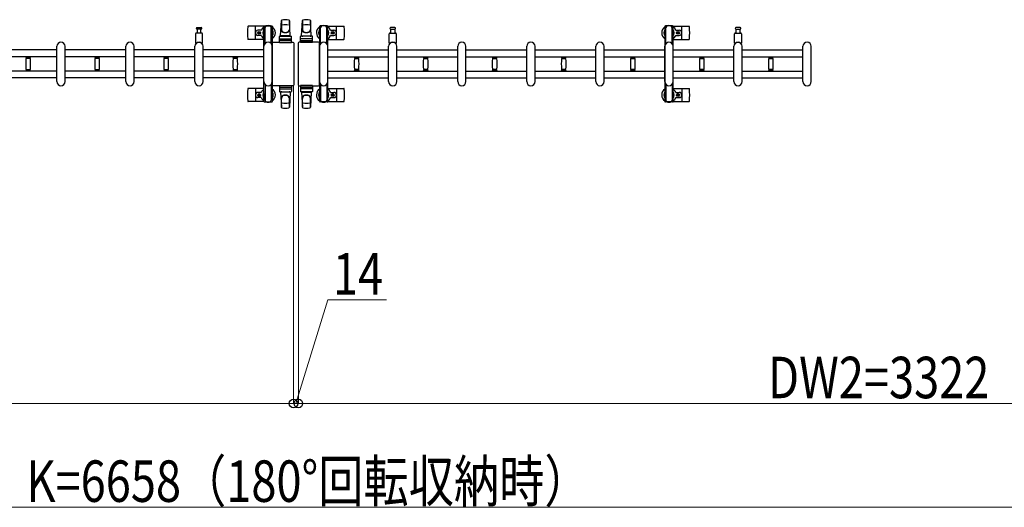
# Model space of a CAD drawing. Units: millimetres. Extents: x 0 to 33640, y 0 to 23760.
# Drawn here: x 8583 to 11435, y 12826 to 14237 of the extents above; entities that cross this region are included whole.
import ezdxf

# ---------------------------------------------------------------- set-up
doc = ezdxf.new("R2010")
doc.units = ezdxf.units.MM
for name, color, linetype, lineweight in [('YKK_13', 4, 'Continuous', 30), ('YKK_A1', 4, 'Continuous', 30), ('YKK_D', 6, 'Continuous', 13)]:
    doc.layers.add(name, color=color, linetype=linetype, lineweight=lineweight)
doc.styles.add('text-b', font='extslim2.shx', dxfattribs={"width": 0.8, "bigfont": 'extfont2.shx'})

msp = doc.modelspace()

# ---------------------------------------------------------------- linework, layer by layer
at = {"layer": 'YKK_13'}
for p, q in [((9338.6, 14190.5), (9341, 14234.5)), ((9341.1, 14234.9), (9341.1, 14207.7)), ((9366.6, 14190.5), (9364.1, 14234.5)), ((9364.1, 14234.1), (9364.1, 14208.4)), ((9399.6, 14190.5), (9402, 14234.5)), ((9402.1, 14234.1), (9402.1, 14208.4)), ((9425.1, 14234.9), (9425.1, 14207.7)), ((9427.6, 14190.5), (9425.1, 14234.5)), ((9096.3, 14214, 0), (9102.6, 14214, 0)), ((9108.8, 14210, 0), (9096.3, 14210, 0)), ((9097.1, 14210, 0), (9097.1, 14198.5, 0)), ((9102.6, 14214, 0), (9108.8, 14214, 0)), ((9108.1, 14198.5, 0), (9108.1, 14210, 0)), ((9290.5, 14218, 0), (9244.5, 14218, 0)), ((9265.6, 14182, 0), (9265.6, 14216, 0)), ((9282.3, 14206.5, 0), (9273.1, 14206.5, 0)), ((9290.3, 14214.2, 0), (9290.3, 14217, 0)), ((9293.6, 14214.2, 0), (9290.3, 14214.2, 0)), ((9291.8, 14210.7, 0), (9292.6, 14210.7, 0)), ((9291.8, 14200.2, 0), (9291.8, 14210.7, 0)), ((9292.3, 14219, 0), (9312.9, 14219, 0)), ((9292.6, 14197.2, 0), (9292.6, 14214.2, 0)), ((9293.6, 14167.9, 0), (9293.6, 14214, 0)), ((9314.9, 14214.2, 0), (9311.6, 14214.2, 0)), ((9311.6, 14167.9, 0), (9311.6, 14214, 0)), ((9312.6, 14197.2, 0), (9312.6, 14214.2, 0)), ((9313.4, 14210.7, 0), (9312.6, 14210.7, 0)), ((9313.4, 14200.2, 0), (9313.4, 14210.7, 0)), ((9314.9, 14217, 0), (9314.9, 14214.2, 0)), ((9451.3, 14217, 0), (9451.3, 14214.2, 0)), ((9451.3, 14214.2, 0), (9454.6, 14214.2, 0)), ((9452.8, 14210.7, 0), (9453.6, 14210.7, 0)), ((9452.8, 14200.2, 0), (9452.8, 14210.7, 0)), ((9473.9, 14219, 0), (9453.3, 14219, 0)), ((9453.6, 14197.2, 0), (9453.6, 14214.2, 0)), ((9454.6, 14167.9, 0), (9454.6, 14214, 0)), ((9472.6, 14214.2, 0), (9475.9, 14214.2, 0)), ((9472.6, 14167.9, 0), (9472.6, 14214, 0)), ((9473.6, 14197.2, 0), (9473.6, 14214.2, 0)), ((9474.4, 14210.7, 0), (9473.6, 14210.7, 0)), ((9474.4, 14200.2, 0), (9474.4, 14210.7, 0)), ((9475.6, 14218, 0), (9521.7, 14218, 0)), ((9475.9, 14214.2, 0), (9475.9, 14217, 0)), ((9483.9, 14206.5, 0), (9493.1, 14206.5, 0)), ((9500.6, 14182, 0), (9500.6, 14216, 0)), ((9663.6, 14214, 0), (9657.3, 14214, 0)), ((9657.3, 14210, 0), (9669.8, 14210, 0)), ((9658.1, 14198.5, 0), (9658.1, 14210, 0)), ((9669.8, 14214, 0), (9663.6, 14214, 0)), ((9669.1, 14210, 0), (9669.1, 14198.5, 0)), ((10451.3, 14217, 0), (10451.3, 14214.2, 0)), ((10451.3, 14214.2, 0), (10454.6, 14214.2, 0)), ((10452.8, 14210.7, 0), (10453.6, 14210.7, 0)), ((10452.8, 14200.2, 0), (10452.8, 14210.7, 0)), ((10473.9, 14219, 0), (10453.3, 14219, 0)), ((10453.6, 14197.2, 0), (10453.6, 14214.2, 0)), ((10454.6, 14167.9, 0), (10454.6, 14214, 0)), ((10472.6, 14214.2, 0), (10475.9, 14214.2, 0)), ((10472.6, 14167.9, 0), (10472.6, 14214, 0)), ((10473.6, 14197.2, 0), (10473.6, 14214.2, 0)), ((10474.4, 14210.7, 0), (10473.6, 14210.7, 0)), ((10474.4, 14200.2, 0), (10474.4, 14210.7, 0)), ((10475.6, 14218, 0), (10521.7, 14218, 0)), ((10475.9, 14214.2, 0), (10475.9, 14217, 0)), ((10483.9, 14206.5, 0), (10493.1, 14206.5, 0)), ((10500.6, 14182, 0), (10500.6, 14216, 0)), ((10663.6, 14214, 0), (10657.3, 14214, 0)), ((10657.3, 14210, 0), (10669.8, 14210, 0)), ((10658.1, 14198.5, 0), (10658.1, 14210, 0)), ((10669.8, 14214, 0), (10663.6, 14214, 0)), ((10669.1, 14210, 0), (10669.1, 14198.5, 0)), ((9092.6, 14196.5, 0), (9092.6, 14168.7, 0)), ((9110.6, 14198.5, 0), (9094.6, 14198.5, 0)), ((9112.6, 14168.7, 0), (9112.6, 14196.5, 0)), ((9290.6, 14180, 0), (9244.5, 14180, 0)), ((9282.3, 14191.5, 0), (9273.1, 14191.5, 0)), ((9274.4, 14198.6, 0), (9274.4, 14199.4, 0)), ((9274.4, 14199.4, 0), (9275.3, 14199.4, 0)), ((9275.3, 14198.6, 0), (9274.4, 14198.6, 0)), ((9276.1, 14200.3, 0), (9276.1, 14201.2, 0)), ((9276.1, 14201.2, 0), (9277, 14201.2, 0)), ((9276.1, 14196.8, 0), (9276.1, 14197.7, 0)), ((9277, 14196.8, 0), (9276.1, 14196.8, 0)), ((9277, 14201.2, 0), (9277, 14200.3, 0)), ((9277, 14197.7, 0), (9277, 14196.8, 0)), ((9277.9, 14199.4, 0), (9278.8, 14199.4, 0)), ((9278.8, 14198.6, 0), (9277.9, 14198.6, 0)), ((9278.8, 14199.4, 0), (9278.8, 14198.6, 0)), ((9293.4, 14194.2, 0), (9291.8, 14200.2, 0)), ((9293.4, 14194.2, 0), (9293.6, 14194.2, 0)), ((9311.8, 14194.2, 0), (9311.6, 14194.2, 0)), ((9311.8, 14194.2, 0), (9313.4, 14200.2, 0)), ((9335.1, 14171.5), (9335.1, 14188.5)), ((9369.1, 14177), (9336, 14177)), ((9336.1, 14189.5), (9369.1, 14189.5)), ((9336.1, 14181.5), (9369.1, 14181.5)), ((9366.6, 14190.5), (9338.6, 14190.5)), ((9339.6, 14189.5), (9339.6, 14190.5)), ((9365.6, 14190.5), (9339.6, 14190.5)), ((9342, 14189.5), (9339.6, 14189.5)), ((9365.6, 14189.5), (9363.2, 14189.5)), ((9365.6, 14189.5), (9365.6, 14190.5)), ((9370.1, 14171.5), (9370.1, 14188.5)), ((9396.1, 14171.5), (9396.1, 14188.5)), ((9397, 14177), (9430.2, 14177)), ((9430.1, 14189.5), (9397.1, 14189.5)), ((9430.1, 14181.5), (9397.1, 14181.5)), ((9399.6, 14190.5), (9427.6, 14190.5)), ((9400.6, 14189.5), (9400.6, 14190.5)), ((9400.6, 14190.5), (9426.6, 14190.5)), ((9400.6, 14189.5), (9403, 14189.5)), ((9424.2, 14189.5), (9426.6, 14189.5)), ((9426.6, 14189.5), (9426.6, 14190.5)), ((9431.1, 14171.5), (9431.1, 14188.5)), ((9454.4, 14194.2, 0), (9452.8, 14200.2, 0)), ((9454.4, 14194.2, 0), (9454.6, 14194.2, 0)), ((9472.8, 14194.2, 0), (9472.6, 14194.2, 0)), ((9472.8, 14194.2, 0), (9474.4, 14200.2, 0)), ((9475.6, 14180, 0), (9521.7, 14180, 0)), ((9483.9, 14191.5, 0), (9493.1, 14191.5, 0)), ((9487.4, 14199.4, 0), (9487.4, 14198.6, 0)), ((9488.3, 14199.4, 0), (9487.4, 14199.4, 0)), ((9487.4, 14198.6, 0), (9488.3, 14198.6, 0)), ((9490, 14201.2, 0), (9489.1, 14201.2, 0)), ((9489.1, 14201.2, 0), (9489.1, 14200.3, 0)), ((9489.1, 14197.7, 0), (9489.1, 14196.8, 0)), ((9489.1, 14196.8, 0), (9490, 14196.8, 0)), ((9490, 14200.3, 0), (9490, 14201.2, 0)), ((9490, 14196.8, 0), (9490, 14197.7, 0)), ((9491.8, 14199.4, 0), (9490.9, 14199.4, 0)), ((9490.9, 14198.6, 0), (9491.8, 14198.6, 0)), ((9491.8, 14198.6, 0), (9491.8, 14199.4, 0)), ((9653.6, 14168.7, 0), (9653.6, 14196.5, 0)), ((9655.6, 14198.5, 0), (9671.6, 14198.5, 0)), ((9673.6, 14196.5, 0), (9673.6, 14168.7, 0)), ((10454.4, 14194.2, 0), (10452.8, 14200.2, 0)), ((10454.4, 14194.2, 0), (10454.6, 14194.2, 0)), ((10472.8, 14194.2, 0), (10472.6, 14194.2, 0)), ((10472.8, 14194.2, 0), (10474.4, 14200.2, 0)), ((10475.6, 14180, 0), (10521.7, 14180, 0)), ((10483.9, 14191.5, 0), (10493.1, 14191.5, 0)), ((10487.4, 14199.4, 0), (10487.4, 14198.6, 0)), ((10488.3, 14199.4, 0), (10487.4, 14199.4, 0)), ((10487.4, 14198.6, 0), (10488.3, 14198.6, 0)), ((10490, 14201.2, 0), (10489.1, 14201.2, 0)), ((10489.1, 14201.2, 0), (10489.1, 14200.3, 0)), ((10489.1, 14197.7, 0), (10489.1, 14196.8, 0)), ((10489.1, 14196.8, 0), (10490, 14196.8, 0)), ((10490, 14200.3, 0), (10490, 14201.2, 0)), ((10490, 14196.8, 0), (10490, 14197.7, 0)), ((10491.8, 14199.4, 0), (10490.9, 14199.4, 0)), ((10490.9, 14198.6, 0), (10491.8, 14198.6, 0)), ((10491.8, 14198.6, 0), (10491.8, 14199.4, 0)), ((10653.6, 14168.7, 0), (10653.6, 14196.5, 0)), ((10655.6, 14198.5, 0), (10671.6, 14198.5, 0)), ((10673.6, 14196.5, 0), (10673.6, 14168.7, 0)), ((8690.6, 14058, 0), (8690.6, 14160, 0)), ((8714.6, 14058, 0), (8714.6, 14160, 0)), ((8890.6, 14058, 0), (8890.6, 14160, 0)), ((8914.6, 14058, 0), (8914.6, 14160, 0)), ((9090.6, 14058, 0), (9090.6, 14160, 0)), ((9114.6, 14058, 0), (9114.6, 14160, 0)), ((9290.6, 14058, 0), (9290.6, 14160, 0)), ((9314.6, 14058, 0), (9314.6, 14160, 0)), ((9315.1, 14048.5), (9315.1, 14169.5)), ((9315.1, 14169.5), (9315.1, 14169.5)), ((9317.6, 14172), (9374.1, 14172)), ((9317.6, 14172), (9317.6, 14172)), ((9335.1, 14171.5), (9370.1, 14171.5)), ((9374.1, 14172), (9374.1, 14172)), ((9376.6, 14169.5), (9376.6, 14048.5)), ((9376.6, 14169.5), (9376.6, 14169.5)), ((9389.6, 14169.5), (9389.6, 14048.5)), ((9389.6, 14169.5), (9389.6, 14169.5)), ((9448.6, 14172), (9392.1, 14172)), ((9392.1, 14172), (9392.1, 14172)), ((9431.1, 14171.5), (9396.1, 14171.5)), ((9448.6, 14172), (9448.6, 14172)), ((9451.1, 14048.5), (9451.1, 14169.5)), ((9451.1, 14169.5), (9451.1, 14169.5)), ((9451.6, 14058, 0), (9451.6, 14160, 0)), ((9475.6, 14058, 0), (9475.6, 14160, 0)), ((9651.6, 14058, 0), (9651.6, 14160, 0)), ((9675.6, 14058, 0), (9675.6, 14160, 0)), ((9851.6, 14058, 0), (9851.6, 14160, 0)), ((9875.6, 14058, 0), (9875.6, 14160, 0)), ((10051.6, 14058, 0), (10051.6, 14160, 0)), ((10075.6, 14058, 0), (10075.6, 14160, 0)), ((10251.6, 14058, 0), (10251.6, 14160, 0)), ((10275.6, 14058, 0), (10275.6, 14160, 0)), ((10451.6, 14058, 0), (10451.6, 14160, 0)), ((10475.6, 14058, 0), (10475.6, 14160, 0)), ((10651.6, 14058, 0), (10651.6, 14160, 0)), ((10675.6, 14058, 0), (10675.6, 14160, 0)), ((10851.6, 14058, 0), (10851.6, 14160, 0)), ((10875.6, 14058, 0), (10875.6, 14160, 0)), ((8600.4, 14128.3, 0), (8600.4, 14129.6, 0)), ((8607.4, 14129.6, 0), (8600.4, 14129.6, 0)), ((8600.7, 14128, 0), (8607.4, 14128, 0)), ((8613.6, 14125, 0), (8601.2, 14125, 0)), ((8602.4, 14125, 0), (8602.4, 14128, 0)), ((8614.4, 14129.6, 0), (8607.4, 14129.6, 0)), ((8607.4, 14128, 0), (8614.1, 14128, 0)), ((8612.4, 14128, 0), (8612.4, 14125, 0)), ((8614.4, 14129.6, 0), (8614.4, 14128.3, 0)), ((8800.4, 14128.3, 0), (8800.4, 14129.6, 0)), ((8807.4, 14129.6, 0), (8800.4, 14129.6, 0)), ((8800.7, 14128, 0), (8807.4, 14128, 0)), ((8813.6, 14125, 0), (8801.2, 14125, 0)), ((8802.4, 14125, 0), (8802.4, 14128, 0)), ((8814.4, 14129.6, 0), (8807.4, 14129.6, 0)), ((8807.4, 14128, 0), (8814.1, 14128, 0)), ((8812.4, 14128, 0), (8812.4, 14125, 0)), ((8814.4, 14129.6, 0), (8814.4, 14128.3, 0)), ((9000.4, 14128.3, 0), (9000.4, 14129.6, 0)), ((9007.4, 14129.6, 0), (9000.4, 14129.6, 0)), ((9000.7, 14128, 0), (9007.4, 14128, 0)), ((9013.6, 14125, 0), (9001.2, 14125, 0)), ((9002.4, 14125, 0), (9002.4, 14128, 0)), ((9014.4, 14129.6, 0), (9007.4, 14129.6, 0)), ((9007.4, 14128, 0), (9014.1, 14128, 0)), ((9012.4, 14128, 0), (9012.4, 14125, 0)), ((9014.4, 14129.6, 0), (9014.4, 14128.3, 0)), ((9200.4, 14128.3, 0), (9200.4, 14129.6, 0)), ((9207.4, 14129.6, 0), (9200.4, 14129.6, 0)), ((9200.7, 14128, 0), (9207.4, 14128, 0)), ((9213.6, 14125, 0), (9201.2, 14125, 0)), ((9202.4, 14125, 0), (9202.4, 14128, 0)), ((9214.4, 14129.6, 0), (9207.4, 14129.6, 0)), ((9207.4, 14128, 0), (9214.1, 14128, 0)), ((9212.4, 14128, 0), (9212.4, 14125, 0)), ((9214.4, 14129.6, 0), (9214.4, 14128.3, 0)), ((9551.8, 14129.6, 0), (9551.8, 14128.3, 0)), ((9551.8, 14129.6, 0), (9558.8, 14129.6, 0)), ((9558.8, 14128, 0), (9552.1, 14128, 0)), ((9552.6, 14125, 0), (9565, 14125, 0)), ((9553.8, 14128, 0), (9553.8, 14125, 0)), ((9558.8, 14129.6, 0), (9565.8, 14129.6, 0)), ((9565.5, 14128, 0), (9558.8, 14128, 0)), ((9563.8, 14125, 0), (9563.8, 14128, 0)), ((9565.8, 14128.3, 0), (9565.8, 14129.6, 0)), ((9751.8, 14129.6, 0), (9751.8, 14128.3, 0)), ((9751.8, 14129.6, 0), (9758.8, 14129.6, 0)), ((9758.8, 14128, 0), (9752.1, 14128, 0)), ((9752.6, 14125, 0), (9765, 14125, 0)), ((9753.8, 14128, 0), (9753.8, 14125, 0)), ((9758.8, 14129.6, 0), (9765.8, 14129.6, 0)), ((9765.5, 14128, 0), (9758.8, 14128, 0)), ((9763.8, 14125, 0), (9763.8, 14128, 0)), ((9765.8, 14128.3, 0), (9765.8, 14129.6, 0)), ((9951.8, 14129.6, 0), (9951.8, 14128.3, 0)), ((9951.8, 14129.6, 0), (9958.8, 14129.6, 0)), ((9958.8, 14128, 0), (9952.1, 14128, 0)), ((9952.6, 14125, 0), (9965, 14125, 0)), ((9953.8, 14128, 0), (9953.8, 14125, 0)), ((9958.8, 14129.6, 0), (9965.8, 14129.6, 0)), ((9965.5, 14128, 0), (9958.8, 14128, 0)), ((9963.8, 14125, 0), (9963.8, 14128, 0)), ((9965.8, 14128.3, 0), (9965.8, 14129.6, 0)), ((10151.8, 14129.6, 0), (10151.8, 14128.3, 0)), ((10151.8, 14129.6, 0), (10158.8, 14129.6, 0)), ((10158.8, 14128, 0), (10152.1, 14128, 0)), ((10152.6, 14125, 0), (10165, 14125, 0)), ((10153.8, 14128, 0), (10153.8, 14125, 0)), ((10158.8, 14129.6, 0), (10165.8, 14129.6, 0)), ((10165.5, 14128, 0), (10158.8, 14128, 0)), ((10163.8, 14125, 0), (10163.8, 14128, 0)), ((10165.8, 14128.3, 0), (10165.8, 14129.6, 0)), ((10351.8, 14129.6, 0), (10351.8, 14128.3, 0)), ((10351.8, 14129.6, 0), (10358.8, 14129.6, 0)), ((10358.8, 14128, 0), (10352.1, 14128, 0)), ((10352.6, 14125, 0), (10365, 14125, 0)), ((10353.8, 14128, 0), (10353.8, 14125, 0)), ((10358.8, 14129.6, 0), (10365.8, 14129.6, 0)), ((10365.5, 14128, 0), (10358.8, 14128, 0)), ((10363.8, 14125, 0), (10363.8, 14128, 0)), ((10365.8, 14128.3, 0), (10365.8, 14129.6, 0)), ((10551.8, 14129.6, 0), (10551.8, 14128.3, 0)), ((10551.8, 14129.6, 0), (10558.8, 14129.6, 0)), ((10558.8, 14128, 0), (10552.1, 14128, 0)), ((10552.6, 14125, 0), (10565, 14125, 0)), ((10553.8, 14128, 0), (10553.8, 14125, 0)), ((10558.8, 14129.6, 0), (10565.8, 14129.6, 0)), ((10565.5, 14128, 0), (10558.8, 14128, 0)), ((10563.8, 14125, 0), (10563.8, 14128, 0)), ((10565.8, 14128.3, 0), (10565.8, 14129.6, 0)), ((10751.8, 14129.6, 0), (10751.8, 14128.3, 0)), ((10751.8, 14129.6, 0), (10758.8, 14129.6, 0)), ((10758.8, 14128, 0), (10752.1, 14128, 0)), ((10752.6, 14125, 0), (10765, 14125, 0)), ((10753.8, 14128, 0), (10753.8, 14125, 0)), ((10758.8, 14129.6, 0), (10765.8, 14129.6, 0)), ((10765.5, 14128, 0), (10758.8, 14128, 0)), ((10763.8, 14125, 0), (10763.8, 14128, 0)), ((10765.8, 14128.3, 0), (10765.8, 14129.6, 0)), ((8600.4, 14088.4, 0), (8600.4, 14089.7, 0)), ((8607.4, 14088.4, 0), (8600.4, 14088.4, 0)), ((8614.1, 14090, 0), (8600.7, 14090, 0)), ((8601.2, 14093, 0), (8607.4, 14093, 0)), ((8602.4, 14090, 0), (8602.4, 14093, 0)), ((8607.4, 14093, 0), (8613.6, 14093, 0)), ((8614.4, 14088.4, 0), (8607.4, 14088.4, 0)), ((8612.4, 14093, 0), (8612.4, 14090, 0)), ((8614.4, 14089.7, 0), (8614.4, 14088.4, 0)), ((8800.4, 14088.4, 0), (8800.4, 14089.7, 0)), ((8807.4, 14088.4, 0), (8800.4, 14088.4, 0)), ((8814.1, 14090, 0), (8800.7, 14090, 0)), ((8801.2, 14093, 0), (8807.4, 14093, 0)), ((8802.4, 14090, 0), (8802.4, 14093, 0)), ((8807.4, 14093, 0), (8813.6, 14093, 0)), ((8814.4, 14088.4, 0), (8807.4, 14088.4, 0)), ((8812.4, 14093, 0), (8812.4, 14090, 0)), ((8814.4, 14089.7, 0), (8814.4, 14088.4, 0)), ((9000.4, 14088.4, 0), (9000.4, 14089.7, 0)), ((9007.4, 14088.4, 0), (9000.4, 14088.4, 0)), ((9014.1, 14090, 0), (9000.7, 14090, 0)), ((9001.2, 14093, 0), (9007.4, 14093, 0)), ((9002.4, 14090, 0), (9002.4, 14093, 0)), ((9007.4, 14093, 0), (9013.6, 14093, 0)), ((9014.4, 14088.4, 0), (9007.4, 14088.4, 0)), ((9012.4, 14093, 0), (9012.4, 14090, 0)), ((9014.4, 14089.7, 0), (9014.4, 14088.4, 0)), ((9200.4, 14088.4, 0), (9200.4, 14089.7, 0)), ((9207.4, 14088.4, 0), (9200.4, 14088.4, 0)), ((9214.1, 14090, 0), (9200.7, 14090, 0)), ((9201.2, 14093, 0), (9207.4, 14093, 0)), ((9202.4, 14090, 0), (9202.4, 14093, 0)), ((9207.4, 14093, 0), (9213.6, 14093, 0)), ((9214.4, 14088.4, 0), (9207.4, 14088.4, 0)), ((9212.4, 14093, 0), (9212.4, 14090, 0)), ((9214.4, 14089.7, 0), (9214.4, 14088.4, 0)), ((9551.8, 14089.7, 0), (9551.8, 14088.4, 0)), ((9551.8, 14088.4, 0), (9558.8, 14088.4, 0)), ((9552.1, 14090, 0), (9565.5, 14090, 0)), ((9558.8, 14093, 0), (9552.6, 14093, 0)), ((9553.8, 14093, 0), (9553.8, 14090, 0)), ((9565, 14093, 0), (9558.8, 14093, 0)), ((9558.8, 14088.4, 0), (9565.8, 14088.4, 0)), ((9563.8, 14090, 0), (9563.8, 14093, 0)), ((9565.8, 14088.4, 0), (9565.8, 14089.7, 0)), ((9751.8, 14089.7, 0), (9751.8, 14088.4, 0)), ((9751.8, 14088.4, 0), (9758.8, 14088.4, 0)), ((9752.1, 14090, 0), (9765.5, 14090, 0)), ((9758.8, 14093, 0), (9752.6, 14093, 0)), ((9753.8, 14093, 0), (9753.8, 14090, 0)), ((9765, 14093, 0), (9758.8, 14093, 0)), ((9758.8, 14088.4, 0), (9765.8, 14088.4, 0)), ((9763.8, 14090, 0), (9763.8, 14093, 0)), ((9765.8, 14088.4, 0), (9765.8, 14089.7, 0)), ((9951.8, 14089.7, 0), (9951.8, 14088.4, 0)), ((9951.8, 14088.4, 0), (9958.8, 14088.4, 0)), ((9952.1, 14090, 0), (9965.5, 14090, 0)), ((9958.8, 14093, 0), (9952.6, 14093, 0)), ((9953.8, 14093, 0), (9953.8, 14090, 0)), ((9965, 14093, 0), (9958.8, 14093, 0)), ((9958.8, 14088.4, 0), (9965.8, 14088.4, 0)), ((9963.8, 14090, 0), (9963.8, 14093, 0)), ((9965.8, 14088.4, 0), (9965.8, 14089.7, 0)), ((10151.8, 14089.7, 0), (10151.8, 14088.4, 0)), ((10151.8, 14088.4, 0), (10158.8, 14088.4, 0)), ((10152.1, 14090, 0), (10165.5, 14090, 0)), ((10158.8, 14093, 0), (10152.6, 14093, 0)), ((10153.8, 14093, 0), (10153.8, 14090, 0)), ((10165, 14093, 0), (10158.8, 14093, 0)), ((10158.8, 14088.4, 0), (10165.8, 14088.4, 0)), ((10163.8, 14090, 0), (10163.8, 14093, 0)), ((10165.8, 14088.4, 0), (10165.8, 14089.7, 0)), ((10351.8, 14089.7, 0), (10351.8, 14088.4, 0)), ((10351.8, 14088.4, 0), (10358.8, 14088.4, 0)), ((10352.1, 14090, 0), (10365.5, 14090, 0)), ((10358.8, 14093, 0), (10352.6, 14093, 0)), ((10353.8, 14093, 0), (10353.8, 14090, 0)), ((10365, 14093, 0), (10358.8, 14093, 0)), ((10358.8, 14088.4, 0), (10365.8, 14088.4, 0)), ((10363.8, 14090, 0), (10363.8, 14093, 0)), ((10365.8, 14088.4, 0), (10365.8, 14089.7, 0)), ((10551.8, 14089.7, 0), (10551.8, 14088.4, 0)), ((10551.8, 14088.4, 0), (10558.8, 14088.4, 0)), ((10552.1, 14090, 0), (10565.5, 14090, 0)), ((10558.8, 14093, 0), (10552.6, 14093, 0)), ((10553.8, 14093, 0), (10553.8, 14090, 0)), ((10565, 14093, 0), (10558.8, 14093, 0)), ((10558.8, 14088.4, 0), (10565.8, 14088.4, 0)), ((10563.8, 14090, 0), (10563.8, 14093, 0)), ((10565.8, 14088.4, 0), (10565.8, 14089.7, 0)), ((10751.8, 14089.7, 0), (10751.8, 14088.4, 0)), ((10751.8, 14088.4, 0), (10758.8, 14088.4, 0)), ((10752.1, 14090, 0), (10765.5, 14090, 0)), ((10758.8, 14093, 0), (10752.6, 14093, 0)), ((10753.8, 14093, 0), (10753.8, 14090, 0)), ((10765, 14093, 0), (10758.8, 14093, 0)), ((10758.8, 14088.4, 0), (10765.8, 14088.4, 0)), ((10763.8, 14090, 0), (10763.8, 14093, 0)), ((10765.8, 14088.4, 0), (10765.8, 14089.7, 0)), ((9290.6, 14038, 0), (9244.5, 14038, 0)), ((9265.6, 14036, 0), (9265.6, 14002, 0)), ((9293.6, 14050.1, 0), (9293.6, 14004, 0)), ((9311.6, 14050.1, 0), (9311.6, 14004, 0)), ((9315.1, 14048.5), (9315.1, 14048.5)), ((9374.1, 14046), (9317.6, 14046)), ((9317.6, 14046), (9317.6, 14046)), ((9335.1, 14046.5), (9335.1, 14029.5)), ((9335.1, 14046.5), (9370.1, 14046.5)), ((9369.1, 14041), (9336, 14041)), ((9336.1, 14036.5), (9369.1, 14036.5)), ((9370.1, 14046.5), (9370.1, 14029.5)), ((9374.1, 14046), (9374.1, 14046)), ((9376.6, 14048.5), (9376.6, 14048.5)), ((9389.6, 14048.5), (9389.6, 14048.5)), ((9392.1, 14046), (9448.6, 14046)), ((9392.1, 14046), (9392.1, 14046)), ((9431.1, 14046.5), (9396.1, 14046.5)), ((9396.1, 14046.5), (9396.1, 14029.5)), ((9397, 14041), (9430.2, 14041)), ((9430.1, 14036.5), (9397.1, 14036.5)), ((9431.1, 14046.5), (9431.1, 14029.5)), ((9448.6, 14046), (9448.6, 14046)), ((9451.1, 14048.5), (9451.1, 14048.5)), ((9454.6, 14050.1, 0), (9454.6, 14004, 0)), ((9472.6, 14050.1, 0), (9472.6, 14004, 0)), ((9475.6, 14038, 0), (9521.7, 14038, 0)), ((9500.6, 14036, 0), (9500.6, 14002, 0)), ((10454.6, 14050.1, 0), (10454.6, 14004, 0)), ((10472.6, 14050.1, 0), (10472.6, 14004, 0)), ((10475.6, 14038, 0), (10521.7, 14038, 0)), ((10500.6, 14036, 0), (10500.6, 14002, 0)), ((9282.3, 14026.5, 0), (9273.1, 14026.5, 0)), ((9282.3, 14011.5, 0), (9273.1, 14011.5, 0)), ((9274.4, 14019.4, 0), (9274.4, 14018.6, 0)), ((9275.3, 14019.4, 0), (9274.4, 14019.4, 0)), ((9274.4, 14018.6, 0), (9275.3, 14018.6, 0)), ((9277, 14021.2, 0), (9276.1, 14021.2, 0)), ((9276.1, 14021.2, 0), (9276.1, 14020.3, 0)), ((9276.1, 14017.7, 0), (9276.1, 14016.8, 0)), ((9276.1, 14016.8, 0), (9277, 14016.8, 0)), ((9277, 14020.3, 0), (9277, 14021.2, 0)), ((9277, 14016.8, 0), (9277, 14017.7, 0)), ((9278.8, 14019.4, 0), (9277.9, 14019.4, 0)), ((9277.9, 14018.6, 0), (9278.8, 14018.6, 0)), ((9278.8, 14018.6, 0), (9278.8, 14019.4, 0)), ((9290.3, 14003.8, 0), (9290.3, 14001, 0)), ((9293.6, 14003.8, 0), (9290.3, 14003.8, 0)), ((9293.4, 14023.8, 0), (9291.8, 14017.8, 0)), ((9291.8, 14017.8, 0), (9291.8, 14007.3, 0)), ((9291.8, 14007.3, 0), (9292.6, 14007.3, 0)), ((9292.6, 14020.8, 0), (9292.6, 14003.8, 0)), ((9293.4, 14023.8, 0), (9293.6, 14023.8, 0)), ((9311.8, 14023.8, 0), (9311.6, 14023.8, 0)), ((9314.9, 14003.8, 0), (9311.6, 14003.8, 0)), ((9311.8, 14023.8, 0), (9313.4, 14017.8, 0)), ((9312.6, 14020.8, 0), (9312.6, 14003.8, 0)), ((9313.4, 14007.3, 0), (9312.6, 14007.3, 0)), ((9313.4, 14017.8, 0), (9313.4, 14007.3, 0)), ((9314.9, 14001, 0), (9314.9, 14003.8, 0)), ((9336.1, 14028.5), (9369.1, 14028.5)), ((9338.6, 14027.5), (9341, 13983.5)), ((9366.6, 14027.5), (9338.6, 14027.5)), ((9342, 14028.5), (9339.6, 14028.5)), ((9339.6, 14028.5), (9339.6, 14027.5)), ((9365.6, 14027.5), (9339.6, 14027.5)), ((9341.1, 13983.1), (9341.1, 14010.3)), ((9365.6, 14028.5), (9363.2, 14028.5)), ((9366.6, 14027.5), (9364.1, 13983.5)), ((9364.1, 13983.9), (9364.1, 14009.6)), ((9365.6, 14028.5), (9365.6, 14027.5)), ((9430.1, 14028.5), (9397.1, 14028.5)), ((9399.6, 14027.5), (9427.6, 14027.5)), ((9399.6, 14027.5), (9402, 13983.5)), ((9400.6, 14028.5), (9403, 14028.5)), ((9400.6, 14028.5), (9400.6, 14027.5)), ((9400.6, 14027.5), (9426.6, 14027.5)), ((9402.1, 13983.9), (9402.1, 14009.6)), ((9424.2, 14028.5), (9426.6, 14028.5)), ((9427.6, 14027.5), (9425.1, 13983.5)), ((9425.1, 13983.1), (9425.1, 14010.3)), ((9426.6, 14028.5), (9426.6, 14027.5)), ((9451.3, 14001, 0), (9451.3, 14003.8, 0)), ((9451.3, 14003.8, 0), (9454.6, 14003.8, 0)), ((9454.4, 14023.8, 0), (9452.8, 14017.8, 0)), ((9452.8, 14017.8, 0), (9452.8, 14007.3, 0)), ((9452.8, 14007.3, 0), (9453.6, 14007.3, 0)), ((9453.6, 14020.8, 0), (9453.6, 14003.8, 0)), ((9454.4, 14023.8, 0), (9454.6, 14023.8, 0)), ((9472.8, 14023.8, 0), (9472.6, 14023.8, 0)), ((9472.6, 14003.8, 0), (9475.9, 14003.8, 0)), ((9472.8, 14023.8, 0), (9474.4, 14017.8, 0)), ((9473.6, 14020.8, 0), (9473.6, 14003.8, 0)), ((9474.4, 14007.3, 0), (9473.6, 14007.3, 0)), ((9474.4, 14017.8, 0), (9474.4, 14007.3, 0)), ((9475.9, 14003.8, 0), (9475.9, 14001, 0)), ((9483.9, 14026.5, 0), (9493.1, 14026.5, 0)), ((9483.9, 14011.5, 0), (9493.1, 14011.5, 0)), ((9487.4, 14018.6, 0), (9487.4, 14019.4, 0)), ((9487.4, 14019.4, 0), (9488.3, 14019.4, 0)), ((9488.3, 14018.6, 0), (9487.4, 14018.6, 0)), ((9489.1, 14020.3, 0), (9489.1, 14021.2, 0)), ((9489.1, 14021.2, 0), (9490, 14021.2, 0)), ((9489.1, 14016.8, 0), (9489.1, 14017.7, 0)), ((9490, 14016.8, 0), (9489.1, 14016.8, 0)), ((9490, 14021.2, 0), (9490, 14020.3, 0)), ((9490, 14017.7, 0), (9490, 14016.8, 0)), ((9490.9, 14019.4, 0), (9491.8, 14019.4, 0)), ((9491.8, 14018.6, 0), (9490.9, 14018.6, 0)), ((9491.8, 14019.4, 0), (9491.8, 14018.6, 0)), ((10451.3, 14001, 0), (10451.3, 14003.8, 0)), ((10451.3, 14003.8, 0), (10454.6, 14003.8, 0)), ((10454.4, 14023.8, 0), (10452.8, 14017.8, 0)), ((10452.8, 14017.8, 0), (10452.8, 14007.3, 0)), ((10452.8, 14007.3, 0), (10453.6, 14007.3, 0)), ((10453.6, 14020.8, 0), (10453.6, 14003.8, 0)), ((10454.4, 14023.8, 0), (10454.6, 14023.8, 0)), ((10472.8, 14023.8, 0), (10472.6, 14023.8, 0)), ((10472.6, 14003.8, 0), (10475.9, 14003.8, 0)), ((10472.8, 14023.8, 0), (10474.4, 14017.8, 0)), ((10473.6, 14020.8, 0), (10473.6, 14003.8, 0)), ((10474.4, 14007.3, 0), (10473.6, 14007.3, 0)), ((10474.4, 14017.8, 0), (10474.4, 14007.3, 0)), ((10475.9, 14003.8, 0), (10475.9, 14001, 0)), ((10483.9, 14026.5, 0), (10493.1, 14026.5, 0)), ((10483.9, 14011.5, 0), (10493.1, 14011.5, 0)), ((10487.4, 14018.6, 0), (10487.4, 14019.4, 0)), ((10487.4, 14019.4, 0), (10488.3, 14019.4, 0)), ((10488.3, 14018.6, 0), (10487.4, 14018.6, 0)), ((10489.1, 14020.3, 0), (10489.1, 14021.2, 0)), ((10489.1, 14021.2, 0), (10490, 14021.2, 0)), ((10489.1, 14016.8, 0), (10489.1, 14017.7, 0)), ((10490, 14016.8, 0), (10489.1, 14016.8, 0)), ((10490, 14021.2, 0), (10490, 14020.3, 0)), ((10490, 14017.7, 0), (10490, 14016.8, 0)), ((10490.9, 14019.4, 0), (10491.8, 14019.4, 0)), ((10491.8, 14018.6, 0), (10490.9, 14018.6, 0)), ((10491.8, 14019.4, 0), (10491.8, 14018.6, 0)), ((9290.5, 14000, 0), (9244.5, 14000, 0)), ((9292.3, 13999, 0), (9312.9, 13999, 0)), ((9473.9, 13999, 0), (9453.3, 13999, 0)), ((9475.6, 14000, 0), (9521.7, 14000, 0)), ((10473.9, 13999, 0), (10453.3, 13999, 0)), ((10475.6, 14000, 0), (10521.7, 14000, 0))]:
    msp.add_line(p, q, dxfattribs=at)
for centre in [(9276.6, 14199, 0), (9489.6, 14199, 0), (10489.6, 14199, 0), (9276.6, 14019, 0), (9489.6, 14019, 0), (10489.6, 14019, 0)]:
    msp.add_circle(centre, 4, dxfattribs=at)
for centre, radius, start, end in [((9342.5, 14234.4), 1.5, 101.9774, 176.8314), ((9352.6, 14187), 50, 78.0536, 101.9464), ((9352.6, 14187), 50, 78.0536, 101.9774), ((9362.6, 14234.4), 1.5, 3.1686, 78.0226), ((9403.5, 14234.4), 1.5, 101.9774, 176.8314), ((9413.6, 14187), 50, 78.0536, 101.9464), ((9413.6, 14187), 50, 78.0226, 101.9464), ((9423.6, 14234.4), 1.5, 3.1686, 78.0226), ((9096.3, 14212, 0), 2, 90, 180), ((9096.3, 14212, 0), 2, 180, 270), ((9108.8, 14212, 0), 2, 0, 90), ((9108.8, 14212, 0), 2, 270, 0), ((9423.6, 14199, 0), 181, 174.2608, 185.7392), ((9244.5, 14217, 0), 1, 90, 174.2608), ((9273.1, 14199, 0), 7.5, 90, 270), ((9282.3, 14207.5, 0), 1, 270, 337.2716), ((9302.6, 14199, 0), 21, 125.8535, 157.2716), ((9302.6, 14199, 0), 15, 143.1301, 216.8699), ((9292.3, 14217, 0), 2, 90, 180), ((9298.6, 14214, 0), 5, 90, 180), ((9302.6, 14199, 0), 21, 72.2472, 107.7528), ((9306.6, 14214, 0), 5, 0, 90), ((9312.9, 14217, 0), 2, 0, 90), ((9302.6, 14199, 0), 21, 304.8499, 54.1465), ((9302.6, 14199, 0), 15, 323.1301, 36.8699), ((9349.1, 14208.6), 8, 180, 263.7207), ((9349.1, 14207.7), 8, 180, 263.7207), ((9352.6, 14172.4), 50, 79.4505, 100.8767), ((9356.1, 14208.6), 8, 276.2793, 0), ((9356.1, 14207.7), 8, 276.2793, 0), ((9410.1, 14208.6), 8, 180, 263.7207), ((9410.1, 14207.7), 8, 180, 263.7207), ((9413.6, 14172.4), 50, 79.1233, 100.5495), ((9417.1, 14208.6), 8, 276.2793, 0), ((9417.1, 14207.7), 8, 276.2793, 0), ((9463.6, 14199, 0), 21, 125.8535, 235.1501), ((9463.6, 14199, 0), 15, 143.1301, 216.8699), ((9453.3, 14217, 0), 2, 90, 180), ((9459.6, 14214, 0), 5, 90, 180), ((9463.6, 14199, 0), 21, 72.2472, 107.7528), ((9467.6, 14214, 0), 5, 0, 90), ((9473.9, 14217, 0), 2, 0, 90), ((9463.6, 14199, 0), 15, 323.1301, 36.8699), ((9463.6, 14199, 0), 21, 22.7284, 54.1465), ((9483.9, 14207.5, 0), 1, 202.7284, 270), ((9493.1, 14199, 0), 7.5, 270, 90), ((9521.7, 14217, 0), 1, 5.7392, 90), ((9342.6, 14199, 0), 181, 354.2608, 5.7392), ((9657.3, 14212, 0), 2, 90, 180), ((9657.3, 14212, 0), 2, 180, 270), ((9669.8, 14212, 0), 2, 0, 90), ((9669.8, 14212, 0), 2, 270, 0), ((10463.6, 14199, 0), 21, 125.8535, 235.1501), ((10463.6, 14199, 0), 15, 143.1301, 216.8699), ((10453.3, 14217, 0), 2, 90, 180), ((10459.6, 14214, 0), 5, 90, 180), ((10463.6, 14199, 0), 21, 72.2472, 107.7528), ((10467.6, 14214, 0), 5, 0, 90), ((10473.9, 14217, 0), 2, 0, 90), ((10463.6, 14199, 0), 15, 323.1301, 36.8699), ((10463.6, 14199, 0), 21, 22.7284, 54.1465), ((10483.9, 14207.5, 0), 1, 202.7284, 270), ((10493.1, 14199, 0), 7.5, 270, 90), ((10521.7, 14217, 0), 1, 5.7392, 90), ((10342.6, 14199, 0), 181, 354.2608, 5.7392), ((10657.3, 14212, 0), 2, 90, 180), ((10657.3, 14212, 0), 2, 180, 270), ((10669.8, 14212, 0), 2, 0, 90), ((10669.8, 14212, 0), 2, 270, 0), ((9094.6, 14196.5, 0), 2, 90, 180), ((9110.6, 14196.5, 0), 2, 0, 90), ((9244.5, 14181, 0), 1, 185.7392, 270), ((9275.3, 14200.3, 0), 0.88, 270, 0), ((9275.3, 14197.7, 0), 0.88, 0, 90), ((9277.9, 14200.3, 0), 0.88, 180, 270), ((9277.9, 14197.7, 0), 0.88, 90, 180), ((9282.3, 14190.5, 0), 1, 22.7284, 90), ((9302.6, 14199, 0), 21, 202.7284, 235.1501), ((9336.1, 14188.5), 1, 90, 180), ((9336.1, 14180.5), 1, 90, 180), ((9352.6, 14240.4), 40, 263.7207, 276.2793), ((9352.6, 14239.5), 40, 263.7207, 276.2793), ((9369.1, 14188.5), 1, 0, 90), ((9369.1, 14180.5), 1, 0, 90), ((9397.1, 14188.5), 1, 90, 180), ((9397.1, 14180.5), 1, 90, 180), ((9413.6, 14240.4), 40, 263.7207, 276.2793), ((9413.6, 14239.5), 40, 263.7207, 276.2793), ((9430.1, 14188.5), 1, 0, 90), ((9430.1, 14180.5), 1, 0, 90), ((9463.6, 14199, 0), 21, 304.8499, 337.2716), ((9483.9, 14190.5, 0), 1, 90, 157.2716), ((9488.3, 14200.3, 0), 0.88, 270, 0), ((9488.3, 14197.7, 0), 0.88, 0, 90), ((9490.9, 14200.3, 0), 0.88, 180, 270), ((9490.9, 14197.7, 0), 0.88, 90, 180), ((9521.7, 14181, 0), 1, 270, 354.2608), ((9655.6, 14196.5, 0), 2, 90, 180), ((9671.6, 14196.5, 0), 2, 0, 90), ((10463.6, 14199, 0), 21, 304.8499, 337.2716), ((10483.9, 14190.5, 0), 1, 90, 157.2716), ((10488.3, 14200.3, 0), 0.88, 270, 0), ((10488.3, 14197.7, 0), 0.88, 0, 90), ((10490.9, 14200.3, 0), 0.88, 180, 270), ((10490.9, 14197.7, 0), 0.88, 90, 180), ((10521.7, 14181, 0), 1, 270, 354.2608), ((10655.6, 14196.5, 0), 2, 90, 180), ((10671.6, 14196.5, 0), 2, 0, 90), ((8702.6, 14160, 0), 12, 0, 180), ((8902.6, 14160, 0), 12, 0, 180), ((9102.6, 14160, 0), 12, 0, 180), ((9093.6, 14168.7, 0), 1, 180, 316.0545), ((9102.6, 14160, 0), 11.5, 43.9456, 136.0545), ((9111.6, 14168.7, 0), 1, 223.9456, 0), ((9302.6, 14160, 0), 12, 0, 180), ((9463.6, 14160, 0), 12, 0, 180), ((9663.6, 14160, 0), 12, 0, 180), ((9654.6, 14168.7, 0), 1, 180, 316.0544), ((9663.6, 14160, 0), 11.5, 43.9455, 136.0544), ((9672.6, 14168.7, 0), 1, 223.9455, 0), ((9863.6, 14160, 0), 12, 0, 180), ((10063.6, 14160, 0), 12, 0, 180), ((10263.6, 14160, 0), 12, 0, 180), ((10463.6, 14160, 0), 12, 0, 180), ((10663.6, 14160, 0), 12, 0, 180), ((10654.6, 14168.7, 0), 1, 180, 316.0544), ((10663.6, 14160, 0), 11.5, 43.9455, 136.0544), ((10672.6, 14168.7, 0), 1, 223.9455, 0), ((10863.6, 14160, 0), 12, 0, 180), ((8600.7, 14128.3, 0), 0.3, 180, 270), ((8856.4, 14109, 0), 256, 176.4798, 183.5202), ((8601.2, 14124.7, 0), 0.3, 90, 176.4798), ((8613.6, 14124.7, 0), 0.3, 3.5202, 90), ((8358.4, 14109, 0), 256, 356.4798, 3.5202), ((8614.1, 14128.3, 0), 0.3, 270, 0), ((8800.7, 14128.3, 0), 0.3, 180, 270), ((9056.4, 14109, 0), 256, 176.4798, 183.5202), ((8801.2, 14124.7, 0), 0.3, 90, 176.4798), ((8813.6, 14124.7, 0), 0.3, 3.5202, 90), ((8558.4, 14109, 0), 256, 356.4798, 3.5202), ((8814.1, 14128.3, 0), 0.3, 270, 0), ((9000.7, 14128.3, 0), 0.3, 180, 270), ((9256.4, 14109, 0), 256, 176.4798, 183.5202), ((9001.2, 14124.7, 0), 0.3, 90, 176.4798), ((9013.6, 14124.7, 0), 0.3, 3.5202, 90), ((8758.4, 14109, 0), 256, 356.4798, 3.5202), ((9014.1, 14128.3, 0), 0.3, 270, 0), ((9200.7, 14128.3, 0), 0.3, 180, 270), ((9456.4, 14109, 0), 256, 176.4798, 183.5202), ((9201.2, 14124.7, 0), 0.3, 90, 176.4798), ((9213.6, 14124.7, 0), 0.3, 3.5202, 90), ((8958.4, 14109, 0), 256, 356.4798, 3.5202), ((9214.1, 14128.3, 0), 0.3, 270, 0), ((9552.1, 14128.3, 0), 0.3, 180, 270), ((9807.8, 14109, 0), 256, 176.4798, 183.5202), ((9552.6, 14124.7, 0), 0.3, 90, 176.4798), ((9565, 14124.7, 0), 0.3, 3.5202, 90), ((9309.8, 14109, 0), 256, 356.4798, 3.5202), ((9565.5, 14128.3, 0), 0.3, 270, 0), ((9752.1, 14128.3, 0), 0.3, 180, 270), ((10007.8, 14109, 0), 256, 176.4798, 183.5202), ((9752.6, 14124.7, 0), 0.3, 90, 176.4798), ((9765, 14124.7, 0), 0.3, 3.5202, 90), ((9509.8, 14109, 0), 256, 356.4798, 3.5202), ((9765.5, 14128.3, 0), 0.3, 270, 0), ((9952.1, 14128.3, 0), 0.3, 180, 270), ((10207.8, 14109, 0), 256, 176.4798, 183.5202), ((9952.6, 14124.7, 0), 0.3, 90, 176.4798), ((9965, 14124.7, 0), 0.3, 3.5202, 90), ((9709.8, 14109, 0), 256, 356.4798, 3.5202), ((9965.5, 14128.3, 0), 0.3, 270, 0), ((10152.1, 14128.3, 0), 0.3, 180, 270), ((10407.8, 14109, 0), 256, 176.4798, 183.5202), ((10152.6, 14124.7, 0), 0.3, 90, 176.4798), ((10165, 14124.7, 0), 0.3, 3.5202, 90), ((9909.8, 14109, 0), 256, 356.4798, 3.5202), ((10165.5, 14128.3, 0), 0.3, 270, 0), ((10352.1, 14128.3, 0), 0.3, 180, 270), ((10607.8, 14109, 0), 256, 176.4798, 183.5202), ((10352.6, 14124.7, 0), 0.3, 90, 176.4798), ((10365, 14124.7, 0), 0.3, 3.5202, 90), ((10109.8, 14109, 0), 256, 356.4798, 3.5202), ((10365.5, 14128.3, 0), 0.3, 270, 0), ((10552.1, 14128.3, 0), 0.3, 180, 270), ((10807.8, 14109, 0), 256, 176.4798, 183.5202), ((10552.6, 14124.7, 0), 0.3, 90, 176.4798), ((10565, 14124.7, 0), 0.3, 3.5202, 90), ((10309.8, 14109, 0), 256, 356.4798, 3.5202), ((10565.5, 14128.3, 0), 0.3, 270, 0), ((10752.1, 14128.3, 0), 0.3, 180, 270), ((11007.8, 14109, 0), 256, 176.4798, 183.5202), ((10752.6, 14124.7, 0), 0.3, 90, 176.4798), ((10765, 14124.7, 0), 0.3, 3.5202, 90), ((10509.8, 14109, 0), 256, 356.4798, 3.5202), ((10765.5, 14128.3, 0), 0.3, 270, 0), ((8600.7, 14089.7, 0), 0.3, 90, 180), ((8601.2, 14093.3, 0), 0.3, 183.5202, 270), ((8613.6, 14093.3, 0), 0.3, 270, 356.4798), ((8614.1, 14089.7, 0), 0.3, 0, 90), ((8800.7, 14089.7, 0), 0.3, 90, 180), ((8801.2, 14093.3, 0), 0.3, 183.5202, 270), ((8813.6, 14093.3, 0), 0.3, 270, 356.4798), ((8814.1, 14089.7, 0), 0.3, 0, 90), ((9000.7, 14089.7, 0), 0.3, 90, 180), ((9001.2, 14093.3, 0), 0.3, 183.5202, 270), ((9013.6, 14093.3, 0), 0.3, 270, 356.4798), ((9014.1, 14089.7, 0), 0.3, 0, 90), ((9200.7, 14089.7, 0), 0.3, 90, 180), ((9201.2, 14093.3, 0), 0.3, 183.5202, 270), ((9213.6, 14093.3, 0), 0.3, 270, 356.4798), ((9214.1, 14089.7, 0), 0.3, 0, 90), ((9552.1, 14089.7, 0), 0.3, 90, 180), ((9552.6, 14093.3, 0), 0.3, 183.5202, 270), ((9565, 14093.3, 0), 0.3, 270, 356.4798), ((9565.5, 14089.7, 0), 0.3, 0, 90), ((9752.1, 14089.7, 0), 0.3, 90, 180), ((9752.6, 14093.3, 0), 0.3, 183.5202, 270), ((9765, 14093.3, 0), 0.3, 270, 356.4798), ((9765.5, 14089.7, 0), 0.3, 0, 90), ((9952.1, 14089.7, 0), 0.3, 90, 180), ((9952.6, 14093.3, 0), 0.3, 183.5202, 270), ((9965, 14093.3, 0), 0.3, 270, 356.4798), ((9965.5, 14089.7, 0), 0.3, 0, 90), ((10152.1, 14089.7, 0), 0.3, 90, 180), ((10152.6, 14093.3, 0), 0.3, 183.5202, 270), ((10165, 14093.3, 0), 0.3, 270, 356.4798), ((10165.5, 14089.7, 0), 0.3, 0, 90), ((10352.1, 14089.7, 0), 0.3, 90, 180), ((10352.6, 14093.3, 0), 0.3, 183.5202, 270), ((10365, 14093.3, 0), 0.3, 270, 356.4798), ((10365.5, 14089.7, 0), 0.3, 0, 90), ((10552.1, 14089.7, 0), 0.3, 90, 180), ((10552.6, 14093.3, 0), 0.3, 183.5202, 270), ((10565, 14093.3, 0), 0.3, 270, 356.4798), ((10565.5, 14089.7, 0), 0.3, 0, 90), ((10752.1, 14089.7, 0), 0.3, 90, 180), ((10752.6, 14093.3, 0), 0.3, 183.5202, 270), ((10765, 14093.3, 0), 0.3, 270, 356.4798), ((10765.5, 14089.7, 0), 0.3, 0, 90), ((8702.6, 14058, 0), 12, 180, 0), ((8902.6, 14058, 0), 12, 180, 0), ((9102.6, 14058, 0), 12, 180, 0), ((9423.6, 14019, 0), 181, 174.2608, 185.7392), ((9244.5, 14037, 0), 1, 90, 174.2608), ((9302.6, 14019, 0), 21, 124.8499, 157.2716), ((9302.6, 14058, 0), 12, 180, 0), ((9302.6, 14019, 0), 21, 305.8535, 55.1501), ((9336.1, 14037.5), 1, 180, 270), ((9369.1, 14037.5), 1, 270, 0), ((9397.1, 14037.5), 1, 180, 270), ((9430.1, 14037.5), 1, 270, 0), ((9463.6, 14019, 0), 21, 124.8499, 234.1465), ((9463.6, 14058, 0), 12, 180, 0), ((9463.6, 14019, 0), 21, 22.7284, 55.1501), ((9521.7, 14037, 0), 1, 5.7392, 90), ((9342.6, 14019, 0), 181, 354.2608, 5.7392), ((9663.6, 14058, 0), 12, 180, 0), ((9863.6, 14058, 0), 12, 180, 0), ((10063.6, 14058, 0), 12, 180, 0), ((10263.6, 14058, 0), 12, 180, 0), ((10463.6, 14019, 0), 21, 124.8499, 234.1465), ((10463.6, 14058, 0), 12, 180, 0), ((10463.6, 14019, 0), 21, 22.7284, 55.1501), ((10521.7, 14037, 0), 1, 5.7392, 90), ((10342.6, 14019, 0), 181, 354.2608, 5.7392), ((10663.6, 14058, 0), 12, 180, 0), ((10863.6, 14058, 0), 12, 180, 0), ((9273.1, 14019, 0), 7.5, 90, 270), ((9275.3, 14020.3, 0), 0.88, 270, 0), ((9275.3, 14017.7, 0), 0.88, 0, 90), ((9277.9, 14020.3, 0), 0.88, 180, 270), ((9277.9, 14017.7, 0), 0.88, 90, 180), ((9282.3, 14027.5, 0), 1, 270, 337.2716), ((9282.3, 14010.5, 0), 1, 22.7284, 90), ((9302.6, 14019, 0), 21, 202.7284, 234.1465), ((9302.6, 14019, 0), 15, 143.1301, 216.8699), ((9298.6, 14004, 0), 5, 180, 270), ((9306.6, 14004, 0), 5, 270, 0), ((9302.6, 14019, 0), 15, 323.1301, 36.8699), ((9336.1, 14029.5), 1, 180, 270), ((9349.1, 14010.3), 8, 96.2793, 180), ((9349.1, 14009.4), 8, 96.2793, 180), ((9352.6, 13978.5), 40, 83.7207, 96.2793), ((9352.6, 13977.6), 40, 83.7207, 96.2793), ((9356.1, 14010.3), 8, 0, 83.7207), ((9356.1, 14009.4), 8, 0, 83.7207), ((9369.1, 14029.5), 1, 270, 0), ((9397.1, 14029.5), 1, 180, 270), ((9410.1, 14010.3), 8, 96.2793, 180), ((9410.1, 14009.4), 8, 96.2793, 180), ((9413.6, 13978.5), 40, 83.7207, 96.2793), ((9413.6, 13977.6), 40, 83.7207, 96.2793), ((9417.1, 14010.3), 8, 0, 83.7207), ((9417.1, 14009.4), 8, 0, 83.7207), ((9430.1, 14029.5), 1, 270, 0), ((9463.6, 14019, 0), 15, 143.1301, 216.8699), ((9459.6, 14004, 0), 5, 180, 270), ((9467.6, 14004, 0), 5, 270, 0), ((9463.6, 14019, 0), 15, 323.1301, 36.8699), ((9463.6, 14019, 0), 21, 305.8535, 337.2716), ((9483.9, 14027.5, 0), 1, 202.7284, 270), ((9483.9, 14010.5, 0), 1, 90, 157.2716), ((9488.3, 14020.3, 0), 0.88, 270, 0), ((9488.3, 14017.7, 0), 0.88, 0, 90), ((9490.9, 14020.3, 0), 0.88, 180, 270), ((9490.9, 14017.7, 0), 0.88, 90, 180), ((9493.1, 14019, 0), 7.5, 270, 90), ((10463.6, 14019, 0), 15, 143.1301, 216.8699), ((10459.6, 14004, 0), 5, 180, 270), ((10467.6, 14004, 0), 5, 270, 0), ((10463.6, 14019, 0), 15, 323.1301, 36.8699), ((10463.6, 14019, 0), 21, 305.8535, 337.2716), ((10483.9, 14027.5, 0), 1, 202.7284, 270), ((10483.9, 14010.5, 0), 1, 90, 157.2716), ((10488.3, 14020.3, 0), 0.88, 270, 0), ((10488.3, 14017.7, 0), 0.88, 0, 90), ((10490.9, 14020.3, 0), 0.88, 180, 270), ((10490.9, 14017.7, 0), 0.88, 90, 180), ((10493.1, 14019, 0), 7.5, 270, 90), ((9244.5, 14001, 0), 1, 185.7392, 270), ((9292.3, 14001, 0), 2, 180, 270), ((9302.6, 14019, 0), 21, 252.2472, 287.7528), ((9312.9, 14001, 0), 2, 270, 0), ((9342.5, 13983.6), 1.5, 183.1686, 258.0226), ((9352.6, 14031), 50, 258.0536, 281.9464), ((9352.6, 14031), 50, 258.0226, 281.9464), ((9352.6, 14045.6), 50, 259.1233, 280.5495), ((9362.6, 13983.6), 1.5, 281.9774, 356.8314), ((9403.5, 13983.6), 1.5, 183.1686, 258.0226), ((9413.6, 14031), 50, 258.0536, 281.9464), ((9413.6, 14031), 50, 258.0536, 281.9774), ((9413.6, 14045.6), 50, 259.4505, 280.8767), ((9423.6, 13983.6), 1.5, 281.9774, 356.8314), ((9453.3, 14001, 0), 2, 180, 270), ((9463.6, 14019, 0), 21, 252.2472, 287.7528), ((9473.9, 14001, 0), 2, 270, 0), ((9521.7, 14001, 0), 1, 270, 354.2608), ((10453.3, 14001, 0), 2, 180, 270), ((10463.6, 14019, 0), 21, 252.2472, 287.7528), ((10473.9, 14001, 0), 2, 270, 0), ((10521.7, 14001, 0), 1, 270, 354.2608)]:
    msp.add_arc(centre, radius, start, end, dxfattribs=at)
at = {"layer": 'YKK_13', "extrusion": (0, 0, -1)}
for centre, major_axis, start_param, end_param in [((9317.6, 14169.5), (1.77, -1.77), 2.358058, 3.925127), ((9374.1, 14169.5), (-1.77, -1.77), 2.358058, 3.925127), ((9317.6, 14048.5), (-1.77, -1.77), 5.499651, 7.06672), ((9374.1, 14048.5), (1.77, -1.77), 5.499651, 7.06672)]:
    msp.add_ellipse(centre, major_axis=major_axis, ratio=0.997169, start_param=start_param, end_param=end_param, dxfattribs=at)
at = {"layer": 'YKK_13'}
for centre, major_axis, start_param, end_param in [((9392.1, 14169.5), (1.77, -1.77), 2.358058, 3.925127), ((9448.6, 14169.5), (-1.77, -1.77), 2.358058, 3.925127), ((9392.1, 14048.5), (-1.77, -1.77), 5.499651, 7.06672), ((9448.6, 14048.5), (1.77, -1.77), 5.499651, 7.06672)]:
    msp.add_ellipse(centre, major_axis=major_axis, ratio=0.997169, start_param=start_param, end_param=end_param, dxfattribs=at)
at = {"layer": 'YKK_A1'}
for p, q in [((9290.6, 14004, 0), (9290.6, 14214, 0)), ((9290.6, 14214, 0), (9292.6, 14214, 0)), ((9312.6, 14214, 0), (9314.6, 14214, 0)), ((9314.6, 14214, 0), (9314.6, 14004, 0)), ((9451.6, 14214, 0), (9451.6, 14004, 0)), ((9453.6, 14214, 0), (9451.6, 14214, 0)), ((9475.6, 14214, 0), (9473.6, 14214, 0)), ((9475.6, 14004, 0), (9475.6, 14214, 0)), ((10451.6, 14214, 0), (10451.6, 14004, 0)), ((10453.6, 14214, 0), (10451.6, 14214, 0)), ((10475.6, 14214, 0), (10473.6, 14214, 0)), ((10475.6, 14004, 0), (10475.6, 14214, 0)), ((8690.6, 14149.5, 0), (8514.6, 14149.5, 0)), ((8890.6, 14149.5, 0), (8714.6, 14149.5, 0)), ((9090.6, 14149.5, 0), (8914.6, 14149.5, 0)), ((9290.6, 14149.5), (9114.6, 14149.5)), ((9475.6, 14149.5), (9651.6, 14149.5)), ((9675.6, 14149.5, 0), (9851.6, 14149.5, 0)), ((9875.6, 14149.5, 0), (10051.6, 14149.5, 0)), ((10075.6, 14149.5, 0), (10251.6, 14149.5, 0)), ((10275.6, 14149.5, 0), (10451.6, 14149.5, 0)), ((10475.6, 14149.5, 0), (10651.6, 14149.5, 0)), ((10675.6, 14149.5, 0), (10851.6, 14149.5, 0)), ((8690.6, 14129.5, 0), (8514.6, 14129.5, 0)), ((8890.6, 14129.5, 0), (8714.6, 14129.5, 0)), ((9090.6, 14129.5, 0), (8914.6, 14129.5, 0)), ((9290.6, 14129.5), (9114.6, 14129.5)), ((9475.6, 14129.5), (9651.6, 14129.5)), ((9675.6, 14129.5, 0), (9851.6, 14129.5, 0)), ((9875.6, 14129.5, 0), (10051.6, 14129.5, 0)), ((10075.6, 14129.5, 0), (10251.6, 14129.5, 0)), ((10275.6, 14129.5, 0), (10451.6, 14129.5, 0)), ((10475.6, 14129.5, 0), (10651.6, 14129.5, 0)), ((10675.6, 14129.5, 0), (10851.6, 14129.5, 0)), ((8690.6, 14088.5, 0), (8514.6, 14088.5, 0)), ((8890.6, 14088.5, 0), (8714.6, 14088.5, 0)), ((9090.6, 14088.5, 0), (8914.6, 14088.5, 0)), ((9290.6, 14088.5), (9114.6, 14088.5)), ((9475.6, 14088.5), (9651.6, 14088.5)), ((9675.6, 14088.5, 0), (9851.6, 14088.5, 0)), ((9875.6, 14088.5, 0), (10051.6, 14088.5, 0)), ((10075.6, 14088.5, 0), (10251.6, 14088.5, 0)), ((10275.6, 14088.5, 0), (10451.6, 14088.5, 0)), ((10475.6, 14088.5, 0), (10651.6, 14088.5, 0)), ((10675.6, 14088.5, 0), (10851.6, 14088.5, 0)), ((8690.6, 14068.5, 0), (8514.6, 14068.5, 0)), ((8890.6, 14068.5, 0), (8714.6, 14068.5, 0)), ((9090.6, 14068.5, 0), (8914.6, 14068.5, 0)), ((9290.6, 14068.5), (9114.6, 14068.5)), ((9475.6, 14068.5), (9651.6, 14068.5)), ((9675.6, 14068.5, 0), (9851.6, 14068.5, 0)), ((9875.6, 14068.5, 0), (10051.6, 14068.5, 0)), ((10075.6, 14068.5, 0), (10251.6, 14068.5, 0)), ((10275.6, 14068.5, 0), (10451.6, 14068.5, 0)), ((10475.6, 14068.5, 0), (10651.6, 14068.5, 0)), ((10675.6, 14068.5, 0), (10851.6, 14068.5, 0)), ((9293.6, 14004, 0), (9290.6, 14004, 0)), ((9314.6, 14004, 0), (9311.6, 14004, 0)), ((9451.6, 14004, 0), (9454.6, 14004, 0)), ((9472.6, 14004, 0), (9475.6, 14004, 0)), ((10451.6, 14004, 0), (10454.6, 14004, 0)), ((10472.6, 14004, 0), (10475.6, 14004, 0))]:
    msp.add_line(p, q, dxfattribs=at)
at = {"layer": 'YKK_D'}
for p, q in [((9376.1, 14047.5), (9376.1, 13125.5)), ((9376.1, 14047.5), (9376.1, 13125.5)), ((9390.1, 14047.5), (9390.1, 13125.5)), ((9390.1, 14047.5), (9390.1, 13125.5)), ((9383.1, 13126.5), (9475.1, 13426.5)), ((9475.1, 13426.5), (9645.9, 13426.5)), ((6054.1, 13126.5), (9376.1, 13126.5)), ((9376.1, 13126.5), (9326.1, 13126.5)), ((9376.1, 13126.5), (9390.1, 13126.5)), ((9376.1, 13126.5), (9390.1, 13126.5)), ((9390.1, 13126.5), (9440.1, 13126.5)), ((9390.1, 13126.5), (12712.1, 13126.5)), ((12712.1, 12826.5), (6054.1, 12826.5))]:
    msp.add_line(p, q, dxfattribs=at)
at = {"layer": 'YKK_D', "linetype": 'ByBlock', "lineweight": -2}
for centre in [(9376.1, 13126.5), (9376.1, 13126.5), (9390.1, 13126.5), (9390.1, 13126.5)]:
    msp.add_circle(centre, 12.5, dxfattribs=at)

# ---------------------------------------------------------------- texts
at = {"layer": 'YKK_D', "style": 'text-b', "width": 0.8}
for s, p in [('14', (9490.1, 13441.5)), ('DW2=3322', (10750.3, 13141.5)), ('K=6658（180°回転収納時）', (8602.3, 12841.5))]:
    msp.add_text(s, height=120, dxfattribs=at).set_placement(p)

doc.saveas('drawing.dxf')
